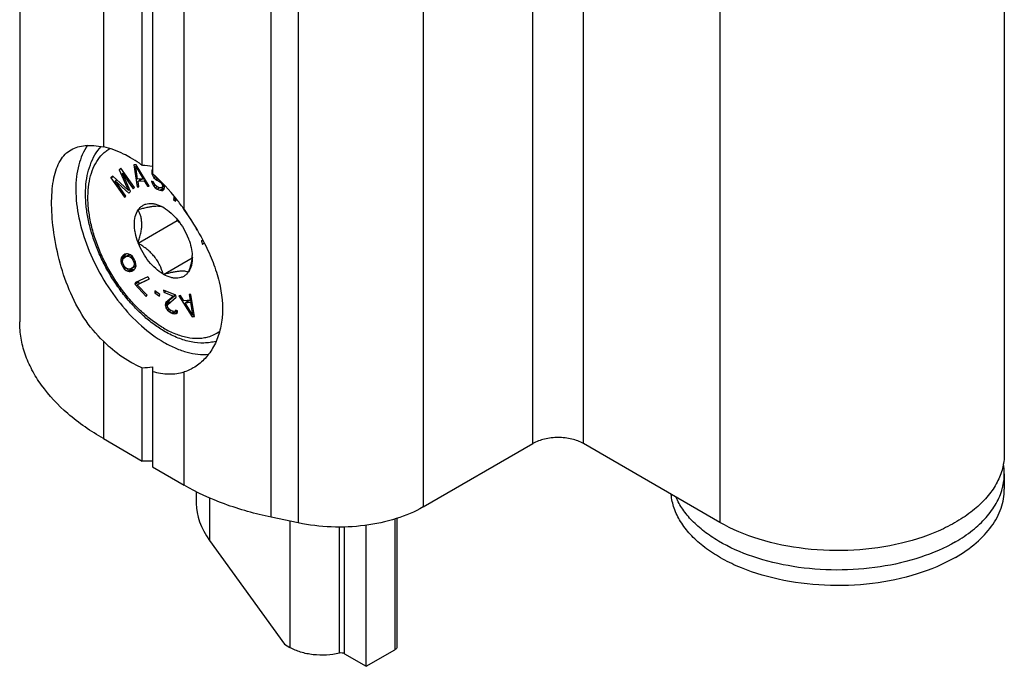
# Model space of a CAD drawing. Units: millimetres. Extents: x 1132 to 1726, y -292 to 128.
# Drawn here: x 1301 to 1342, y -130 to -103 of the extents above; entities that cross this region are included whole.
import ezdxf

# ---------------------------------------------------------------- set-up
doc = ezdxf.new("R2010")
doc.units = ezdxf.units.MM
doc.header["$LTSCALE"] = 19.36
doc.layers.add('COMPONENTI_DI_ASSIEME', color=7, linetype='CONTINUOUS')

msp = doc.modelspace()

# ---------------------------------------------------------------- linework, layer by layer
at = {"layer": 'COMPONENTI_DI_ASSIEME', "color": 7, "linetype": 'Continuous'}
for p, q in [((1300.565, -77.216), (1300.565, -115.489)), ((1341.919, -79.242), (1341.919, -121.047)), ((1305.715, -108.919), (1305.715, -92.921)), ((1306.14, -92.88), (1306.14, -109.259)), ((1304.819, -109.031), (1304.74, -109.109)), ((1304.74, -109.109), (1304.835, -109.054)), ((1304.74, -109.109), (1305.117, -109.965)), ((1305.388, -109.845), (1304.819, -109.031)), ((1305.462, -108.89), (1305.359, -108.896)), ((1305.359, -108.896), (1305.492, -109.819)), ((1305.439, -108.97), (1305.492, -108.94)), ((1305.518, -109.501), (1305.439, -108.97)), ((1305.439, -108.97), (1305.751, -109.488)), ((1306.008, -109.791), (1305.462, -108.89)), ((1306.118, -109.117), (1306.111, -109.184)), ((1306.111, -109.184), (1306.14, -109.167)), ((1306.14, -109.098), (1306.118, -109.117)), ((1306.118, -109.117), (1306.14, -109.105)), ((1304.478, -109.368), (1304.399, -109.445)), ((1304.399, -109.445), (1304.499, -109.387)), ((1304.399, -109.445), (1304.967, -110.259)), ((1305.117, -109.965), (1304.478, -109.368)), ((1304.572, -109.567), (1304.645, -109.524)), ((1305.02, -110.207), (1304.572, -109.567)), ((1304.572, -109.567), (1305.143, -110.086)), ((1304.887, -109.256), (1304.951, -109.219)), ((1305.213, -110.017), (1304.887, -109.256)), ((1304.887, -109.256), (1305.335, -109.896)), ((1305.751, -109.488), (1305.518, -109.501)), ((1305.534, -109.579), (1305.676, -109.498)), ((1305.534, -109.579), (1305.793, -109.565)), ((1305.569, -109.815), (1305.534, -109.579)), ((1305.598, -109.496), (1305.604, -109.539)), ((1305.676, -109.498), (1305.826, -109.489)), ((1305.751, -109.488), (1305.806, -109.456)), ((1305.793, -109.565), (1305.851, -109.531)), ((1305.793, -109.565), (1305.931, -109.795)), ((1306.106, -109.584), (1306.127, -109.663)), ((1306.194, -109.623), (1306.106, -109.584)), ((1306.111, -109.184), (1306.117, -109.257)), ((1306.117, -109.257), (1306.133, -109.248)), ((1306.117, -109.257), (1306.139, -109.336)), ((1306.139, -109.336), (1306.191, -109.306)), ((1306.139, -109.336), (1306.204, -109.435)), ((1306.204, -109.435), (1306.272, -109.397)), ((1306.204, -109.435), (1306.266, -109.498)), ((1306.271, -109.395), (1306.223, -109.339)), ((1306.266, -109.498), (1306.349, -109.45)), ((1306.266, -109.498), (1306.326, -109.542)), ((1306.316, -109.433), (1306.271, -109.395)), ((1306.326, -109.542), (1306.401, -109.5)), ((1306.326, -109.542), (1306.414, -109.581)), ((1306.414, -109.581), (1306.458, -109.556)), ((1306.414, -109.581), (1306.475, -109.626)), ((1305.117, -109.965), (1305.176, -109.931)), ((1305.335, -109.896), (1305.388, -109.845)), ((1305.492, -109.819), (1305.564, -109.778)), ((1305.492, -109.819), (1305.569, -109.815)), ((1305.931, -109.795), (1305.991, -109.76)), ((1305.931, -109.795), (1306.008, -109.791)), ((1306.127, -109.663), (1306.195, -109.625)), ((1306.127, -109.663), (1306.18, -109.774)), ((1306.18, -109.774), (1306.247, -109.735)), ((1306.18, -109.774), (1306.258, -109.862)), ((1306.214, -109.684), (1306.194, -109.623)), ((1306.263, -109.759), (1306.214, -109.684)), ((1306.258, -109.862), (1306.344, -109.812)), ((1306.258, -109.862), (1306.333, -109.912)), ((1306.323, -109.803), (1306.263, -109.759)), ((1306.44, -109.855), (1306.323, -109.803)), ((1306.333, -109.912), (1306.436, -109.853)), ((1306.333, -109.912), (1306.45, -109.965)), ((1306.497, -109.863), (1306.44, -109.855)), ((1306.45, -109.965), (1306.592, -109.883)), ((1306.45, -109.965), (1306.522, -109.979)), ((1306.475, -109.626), (1306.508, -109.607)), ((1306.475, -109.626), (1306.522, -109.682)), ((1306.537, -109.846), (1306.497, -109.863)), ((1306.522, -109.682), (1306.561, -109.659)), ((1306.522, -109.682), (1306.556, -109.75)), ((1306.522, -109.979), (1306.631, -109.916)), ((1306.522, -109.979), (1306.577, -109.969)), ((1306.523, -109.852), (1306.592, -109.883)), ((1306.537, -109.846), (1306.644, -109.785)), ((1306.561, -109.804), (1306.537, -109.846)), ((1306.556, -109.75), (1306.616, -109.715)), ((1306.556, -109.75), (1306.561, -109.804)), ((1306.561, -109.804), (1306.637, -109.761)), ((1306.577, -109.969), (1306.628, -109.922)), ((1306.592, -109.883), (1306.639, -109.893)), ((1306.642, -109.77), (1306.622, -109.722)), ((1306.628, -109.922), (1306.651, -109.862)), ((1306.651, -109.862), (1306.642, -109.77)), ((1304.967, -110.259), (1305.02, -110.207)), ((1305.143, -110.086), (1305.213, -110.017)), ((1307.056, -110.216), (1307.021, -110.346)), ((1307.021, -110.346), (1307.115, -110.291)), ((1307.021, -110.346), (1307.106, -110.422)), ((1307.106, -110.422), (1307.135, -110.316)), ((1305.539, -110.766), (1305.554, -110.765)), ((1305.539, -110.786), (1305.539, -110.766)), ((1306.584, -110.673), (1306.599, -110.671)), ((1306.599, -110.671), (1306.614, -110.69)), ((1307.443, -110.753), (1307.769, -111.221)), ((1305.539, -112.18), (1307.172, -111.237)), ((1307.965, -111.544), (1308.001, -111.631)), ((1308.001, -111.631), (1308.013, -111.623)), ((1308.001, -111.631), (1308.016, -111.628)), ((1307.645, -111.972), (1307.66, -111.991)), ((1307.66, -111.991), (1307.66, -112.011)), ((1308.251, -112.053), (1308.195, -112.104)), ((1308.195, -112.104), (1308.259, -112.067)), ((1305.539, -112.18), (1305.539, -112.16)), ((1305.554, -112.199), (1305.539, -112.18)), ((1308.195, -112.104), (1308.249, -112.237)), ((1308.249, -112.237), (1308.314, -112.175)), ((1304.809, -112.859), (1304.95, -112.778)), ((1304.829, -112.797), (1304.809, -112.859)), ((1304.809, -112.859), (1304.809, -112.933)), ((1304.809, -112.933), (1304.897, -112.882)), ((1304.829, -112.797), (1304.97, -112.716)), ((1304.85, -112.76), (1304.829, -112.797)), ((1304.85, -112.76), (1304.991, -112.678)), ((1304.891, -112.71), (1304.85, -112.76)), ((1304.883, -112.96), (1304.903, -112.85)), ((1304.891, -112.71), (1304.998, -112.648)), ((1304.985, -112.651), (1304.891, -112.71)), ((1304.903, -112.85), (1304.955, -112.793)), ((1304.97, -112.716), (1304.95, -112.778)), ((1304.95, -112.778), (1304.95, -112.798)), ((1304.955, -112.793), (1305.028, -112.747)), ((1304.991, -112.678), (1304.97, -112.716)), ((1305.048, -112.636), (1304.985, -112.651)), ((1305.02, -112.643), (1304.991, -112.678)), ((1305.028, -112.747), (1305.169, -112.665)), ((1305.028, -112.747), (1305.101, -112.726)), ((1305.09, -112.635), (1305.048, -112.636)), ((1305.153, -112.645), (1305.09, -112.635)), ((1305.101, -112.726), (1305.199, -112.67)), ((1305.101, -112.726), (1305.206, -112.759)), ((1305.216, -112.679), (1305.153, -112.645)), ((1305.169, -112.665), (1305.183, -112.661)), ((1305.206, -112.759), (1305.268, -112.723)), ((1305.206, -112.759), (1305.259, -112.799)), ((1305.3, -112.749), (1305.216, -112.679)), ((1305.259, -112.799), (1305.314, -112.768)), ((1305.259, -112.799), (1305.322, -112.882)), ((1305.374, -112.85), (1305.3, -112.749)), ((1305.322, -112.882), (1305.375, -112.852)), ((1305.322, -112.882), (1305.365, -112.979)), ((1305.428, -112.964), (1305.374, -112.85)), ((1306.599, -113.5), (1307.802, -112.805)), ((1304.809, -112.933), (1304.831, -113.042)), ((1304.831, -113.042), (1304.89, -113.007)), ((1304.831, -113.042), (1304.884, -113.156)), ((1304.894, -113.027), (1304.883, -112.96)), ((1304.884, -113.156), (1304.937, -113.125)), ((1304.884, -113.156), (1304.958, -113.257)), ((1304.936, -113.123), (1304.894, -113.027)), ((1305, -113.206), (1304.936, -113.123)), ((1304.958, -113.257), (1305.02, -113.221)), ((1304.958, -113.257), (1305.043, -113.327)), ((1305.053, -113.247), (1305, -113.206)), ((1305.043, -113.327), (1305.136, -113.273)), ((1305.158, -113.28), (1305.053, -113.247)), ((1305.106, -113.361), (1305.247, -113.279)), ((1305.231, -113.259), (1305.158, -113.28)), ((1305.169, -113.371), (1305.31, -113.289)), ((1305.211, -113.369), (1305.352, -113.288)), ((1305.217, -113.263), (1305.247, -113.279)), ((1305.231, -113.259), (1305.372, -113.177)), ((1305.304, -113.213), (1305.231, -113.259)), ((1305.247, -113.279), (1305.31, -113.289)), ((1305.274, -113.355), (1305.367, -113.296)), ((1305.304, -113.213), (1305.445, -113.131)), ((1305.356, -113.156), (1305.304, -113.213)), ((1305.31, -113.289), (1305.352, -113.288)), ((1305.352, -113.288), (1305.38, -113.281)), ((1305.376, -113.045), (1305.356, -113.156)), ((1305.356, -113.156), (1305.45, -113.102)), ((1305.365, -112.979), (1305.418, -112.948)), ((1305.365, -112.979), (1305.376, -113.045)), ((1305.367, -113.296), (1305.409, -113.246)), ((1305.445, -113.131), (1305.372, -113.177)), ((1305.376, -113.045), (1305.437, -113.01)), ((1305.409, -113.246), (1305.43, -113.208)), ((1305.449, -113.073), (1305.428, -112.964)), ((1305.43, -113.208), (1305.45, -113.146)), ((1305.45, -113.126), (1305.445, -113.131)), ((1305.45, -113.146), (1305.449, -113.073)), ((1305.043, -113.327), (1305.106, -113.361)), ((1305.106, -113.361), (1305.169, -113.371)), ((1305.169, -113.371), (1305.211, -113.369)), ((1305.211, -113.369), (1305.274, -113.355)), ((1305.94, -113.599), (1305.423, -113.841)), ((1305.504, -113.927), (1306.021, -113.686)), ((1305.646, -113.846), (1306.011, -113.675)), ((1306.021, -113.686), (1305.94, -113.599)), ((1306.599, -113.5), (1306.584, -113.481)), ((1306.614, -113.498), (1306.599, -113.5)), ((1307.66, -113.405), (1307.645, -113.406)), ((1307.66, -113.385), (1307.66, -113.405)), ((1305.394, -113.904), (1305.535, -113.822)), ((1305.423, -113.841), (1305.394, -113.904)), ((1305.394, -113.904), (1305.882, -114.424)), ((1305.504, -113.927), (1305.646, -113.846)), ((1305.912, -114.361), (1305.504, -113.927)), ((1305.555, -113.779), (1305.535, -113.822)), ((1305.535, -113.822), (1305.588, -113.879)), ((1305.882, -114.424), (1305.912, -114.361)), ((1306.246, -114.185), (1306.237, -114.266)), ((1306.237, -114.266), (1306.304, -114.227)), ((1306.237, -114.266), (1306.441, -114.414)), ((1306.451, -114.333), (1306.246, -114.185)), ((1306.441, -114.414), (1306.451, -114.333)), ((1306.603, -114.152), (1306.615, -114.244)), ((1307.128, -114.362), (1306.603, -114.152)), ((1306.615, -114.244), (1306.704, -114.192)), ((1306.615, -114.244), (1307.022, -114.408)), ((1307.022, -114.408), (1306.708, -114.668)), ((1306.788, -114.753), (1307.139, -114.455)), ((1307.123, -114.36), (1306.849, -114.587)), ((1307.022, -114.408), (1307.112, -114.356)), ((1307.139, -114.455), (1307.128, -114.362)), ((1307.322, -114.381), (1307.246, -114.389)), ((1307.246, -114.389), (1307.809, -115.278)), ((1307.465, -114.608), (1307.322, -114.381)), ((1307.753, -114.335), (1307.677, -114.343)), ((1307.677, -114.343), (1307.718, -114.581)), ((1307.718, -114.581), (1307.788, -114.541)), ((1307.911, -115.267), (1307.753, -114.335)), ((1306.68, -114.78), (1306.822, -114.699)), ((1306.686, -114.712), (1306.68, -114.78)), ((1306.68, -114.78), (1306.685, -114.817)), ((1306.685, -114.817), (1306.786, -114.759)), ((1306.685, -114.817), (1306.708, -114.897)), ((1306.686, -114.712), (1306.827, -114.631)), ((1306.708, -114.668), (1306.686, -114.712)), ((1306.708, -114.668), (1306.849, -114.587)), ((1306.708, -114.897), (1306.776, -114.858)), ((1306.708, -114.897), (1306.776, -114.994)), ((1306.768, -114.815), (1306.788, -114.753)), ((1306.772, -114.852), (1306.768, -114.815)), ((1306.808, -114.919), (1306.772, -114.852)), ((1306.776, -114.994), (1306.841, -114.957)), ((1306.856, -114.974), (1306.808, -114.919)), ((1306.827, -114.631), (1306.822, -114.699)), ((1306.822, -114.699), (1306.824, -114.722)), ((1306.849, -114.587), (1306.827, -114.631)), ((1307.718, -114.581), (1307.465, -114.608)), ((1307.508, -114.684), (1307.65, -114.602)), ((1307.508, -114.684), (1307.736, -114.66)), ((1307.829, -115.195), (1307.508, -114.684)), ((1307.571, -114.597), (1307.595, -114.634)), ((1307.65, -114.602), (1307.796, -114.587)), ((1307.736, -114.66), (1307.802, -114.622)), ((1307.736, -114.66), (1307.829, -115.195)), ((1306.776, -114.994), (1306.838, -115.055)), ((1306.838, -115.055), (1306.914, -115.011)), ((1306.838, -115.055), (1306.928, -115.108)), ((1306.931, -115.022), (1306.856, -114.974)), ((1306.928, -115.108), (1307.027, -115.051)), ((1306.928, -115.108), (1306.986, -115.132)), ((1306.99, -115.045), (1306.931, -115.022)), ((1306.986, -115.132), (1307.128, -115.05)), ((1306.986, -115.132), (1307.086, -115.154)), ((1307.06, -115.056), (1306.99, -115.045)), ((1307.099, -115.036), (1307.06, -115.056)), ((1307.086, -115.154), (1307.179, -115.101)), ((1307.086, -115.154), (1307.14, -115.141)), ((1307.122, -114.993), (1307.099, -115.036)), ((1307.099, -115.036), (1307.153, -115.005)), ((1307.099, -115.038), (1307.128, -115.05)), ((1307.194, -115.022), (1307.122, -114.993)), ((1307.128, -115.05), (1307.191, -115.064)), ((1307.14, -115.141), (1307.189, -115.09)), ((1307.189, -115.09), (1307.194, -115.022)), ((1307.809, -115.278), (1307.903, -115.224)), ((1307.809, -115.278), (1307.911, -115.267)), ((1307.829, -115.195), (1307.892, -115.159)), ((1305.715, -121.332), (1305.715, -117.416)), ((1306.14, -117.376), (1306.14, -121.577)), ((1304.08, -120.388), (1305.715, -121.332)), ((1317.512, -123.258), (1322.12, -120.598)), ((1329.969, -123.904), (1324.242, -120.598)), ((1306.14, -121.332), (1305.715, -121.332)), ((1306.14, -121.577), (1307.471, -122.346)), ((1341.919, -121.863), (1341.919, -122.516)), ((1307.977, -122.618), (1307.977, -123.115)), ((1312.267, -123.929), (1311.122, -123.689)), ((1315.12, -129.947), (1315.12, -124.025)), ((1316.41, -123.733), (1316.41, -129.13)), ((1308.534, -124.659), (1311.684, -129.024)), ((1311.684, -129.024), (1311.916, -129.158)), ((1314.209, -129.42), (1315.12, -129.947)), ((1315.12, -129.947), (1316.322, -129.253))]:
    msp.add_line(p, q, dxfattribs=at)
at = {"layer": 'COMPONENTI_DI_ASSIEME', "color": 9, "linetype": 'Continuous'}
for p, q in [((1322.12, -120.598), (1322.12, -79.772)), ((1324.242, -120.598), (1324.242, -79.772)), ((1329.969, -82.099), (1329.969, -123.904)), ((1317.512, -82.433), (1317.512, -123.258)), ((1311.122, -123.689), (1311.122, -83.571)), ((1312.267, -83.781), (1312.267, -123.929)), ((1304.08, -91.807), (1304.08, -108.144)), ((1307.471, -110.772), (1307.471, -93.095)), ((1304.08, -116.302), (1304.08, -120.388)), ((1307.471, -122.346), (1307.471, -117.59)), ((1308.534, -122.878), (1308.534, -124.659)), ((1311.916, -123.856), (1311.916, -129.158)), ((1316.322, -123.761), (1316.322, -129.253)), ((1313.99, -129.395), (1313.99, -124.102)), ((1314.209, -129.42), (1314.209, -124.096))]:
    msp.add_line(p, q, dxfattribs=at)
at = {"layer": 'COMPONENTI_DI_ASSIEME', "color": 7, "linetype": 'Continuous'}
for centre, radius, start, end in [((1301.433, -109.983), 5.875, 347.6739, 348.1404), ((1303.928, -115.355), 5.242, 49.9892, 51.763), ((1306.027, -112.586), 1.79, 353.5708, 353.86), ((1306.138, -112.597), 1.678, 353.8285, 356.4491), ((1306.108, -112.789), 1.708, 0.0343, 2.9322), ((1339.558, -121.864), 2.361, 0.0285, 10.0164)]:
    msp.add_arc(centre, radius, start, end, dxfattribs=at)
for centre, major_axis, ratio, start_param, end_param in [((1304.726, -113.167), (7.425, 0), 0.577354, 1.379147, 1.437063), ((1304.726, -113.167), (7.425, 0), 0.577354, -1.437067, -1.379151), ((1309.877, -123.883), (-1.499, 1.752), 0.666528, 0.662042, 1.447445)]:
    msp.add_ellipse(centre, major_axis=major_axis, ratio=ratio, start_param=start_param, end_param=end_param, dxfattribs=at)
for points, knots in [([(1304.08, -116.302), (1303.77, -116.008), (1303.218, -115.324), (1302.612, -114.146), (1302.198, -112.887), (1301.96, -111.638), (1301.891, -110.643), (1301.925, -109.925), (1301.992, -109.462), (1302.101, -109.059), (1302.256, -108.72), (1302.462, -108.447), (1302.635, -108.312), (1302.726, -108.259)], [0, 0, 0, 0, 0.144989, 0.2957, 0.44759, 0.593961, 0.726536, 0.78525, 0.838072, 0.884968, 0.926537, 0.964158, 1, 1, 1, 1]), ([(1302.726, -108.259), (1302.813, -108.21), (1303.006, -108.129), (1303.331, -108.074), (1303.695, -108.078), (1303.948, -108.117), (1304.08, -108.144)], [0, 0, 0, 0, 0.21574, 0.448746, 0.708383, 1, 1, 1, 1]), ([(1303.414, -108.075), (1303.242, -108.321), (1303.057, -108.764), (1302.94, -109.402), (1302.901, -110.148), (1303.023, -111.159), (1303.398, -112.392), (1303.984, -113.603), (1304.742, -114.715), (1305.622, -115.654), (1306.292, -116.154), (1306.635, -116.352)], [0, 0, 0, 0, 0.093315, 0.145603, 0.20181, 0.32506, 0.459921, 0.601029, 0.74211, 0.876877, 1, 1, 1, 1]), ([(1306.67, -115.899), (1306.511, -115.807), (1306.195, -115.599), (1305.748, -115.232), (1305.319, -114.808), (1304.917, -114.335), (1304.548, -113.82), (1304.218, -113.273), (1303.933, -112.703), (1303.698, -112.121), (1303.517, -111.536), (1303.393, -110.958), (1303.33, -110.396), (1303.328, -109.859), (1303.39, -109.355), (1303.517, -108.892), (1303.71, -108.479), (1303.886, -108.238), (1303.984, -108.132)], [0, 0, 0, 0, 0.060729, 0.124568, 0.19108, 0.259678, 0.329655, 0.400234, 0.470608, 0.539978, 0.6076, 0.672819, 0.735121, 0.794176, 0.849885, 0.902418, 0.952226, 1, 1, 1, 1]), ([(1305.22, -108.595), (1305.126, -108.54), (1304.764, -108.347), (1304.374, -108.204), (1304.08, -108.144)], [0, 0, 0, 0, 0.266698, 1, 1, 1, 1]), ([(1305.715, -108.919), (1305.675, -108.889), (1305.514, -108.775), (1305.348, -108.668), (1305.22, -108.595)], [0, 0, 0, 0, 0.255801, 1, 1, 1, 1]), ([(1307.471, -110.772), (1307.373, -110.629), (1306.977, -110.086), (1306.516, -109.587), (1306.14, -109.259)], [0, 0, 0, 0, 0.257815, 1, 1, 1, 1]), ([(1305.539, -112.16), (1305.49, -112.031), (1305.431, -111.835), (1305.39, -111.572), (1305.371, -111.241), (1305.424, -110.956), (1305.539, -110.786)], [0, 0, 0, 0, 0.294036, 0.432318, 0.563234, 1, 1, 1, 1]), ([(1305.539, -112.16), (1305.561, -112.094), (1305.603, -111.963), (1305.653, -111.765), (1305.686, -111.572), (1305.698, -111.388), (1305.687, -111.215), (1305.655, -111.057), (1305.605, -110.915), (1305.562, -110.827), (1305.539, -110.786)], [0, 0, 0, 0, 0.147634, 0.291569, 0.429879, 0.560454, 0.681926, 0.794532, 0.899887, 1, 1, 1, 1]), ([(1305.554, -110.765), (1305.579, -110.729), (1305.637, -110.665), (1305.742, -110.589), (1305.862, -110.538), (1305.993, -110.514), (1306.134, -110.515), (1306.338, -110.553), (1306.488, -110.618), (1306.584, -110.673)], [0, 0, 0, 0, 0.115151, 0.22698, 0.33895, 0.454612, 0.576928, 0.708008, 1, 1, 1, 1]), ([(1305.554, -110.765), (1305.615, -110.748), (1305.736, -110.718), (1305.911, -110.678), (1306.073, -110.647), (1306.217, -110.628), (1306.339, -110.621), (1306.44, -110.627), (1306.52, -110.644), (1306.565, -110.662), (1306.584, -110.673)], [0, 0, 0, 0, 0.181936, 0.354108, 0.512111, 0.651127, 0.76784, 0.862351, 0.938083, 1, 1, 1, 1]), ([(1306.614, -110.69), (1306.724, -110.755), (1306.938, -110.917), (1307.22, -111.219), (1307.463, -111.575), (1307.591, -111.837), (1307.645, -111.972)], [0, 0, 0, 0, 0.228593, 0.478049, 0.738879, 1, 1, 1, 1]), ([(1307.471, -110.772), (1307.55, -110.887), (1307.858, -111.348), (1308.14, -111.828), (1308.329, -112.198)], [0, 0, 0, 0, 0.250361, 1, 1, 1, 1]), ([(1307.66, -112.011), (1307.704, -112.125), (1307.773, -112.352), (1307.808, -112.588), (1307.813, -112.701)], [0, 0, 0, 0, 0.518634, 1, 1, 1, 1]), ([(1306.584, -113.481), (1306.475, -113.416), (1306.261, -113.255), (1305.979, -112.952), (1305.735, -112.596), (1305.607, -112.334), (1305.554, -112.199)], [0, 0, 0, 0, 0.228593, 0.478049, 0.738879, 1, 1, 1, 1]), ([(1306.584, -113.481), (1306.549, -113.353), (1306.481, -113.16), (1306.35, -112.92), (1306.227, -112.746), (1306.082, -112.587), (1305.918, -112.442), (1305.741, -112.313), (1305.617, -112.236), (1305.554, -112.199)], [0, 0, 0, 0, 0.236532, 0.358975, 0.484305, 0.61197, 0.741015, 0.87055, 1, 1, 1, 1]), ([(1308.329, -112.198), (1308.462, -112.46), (1308.699, -112.983), (1309.032, -114.014), (1309.142, -115.051), (1308.957, -115.995), (1308.697, -116.593), (1308.33, -117.082), (1308.019, -117.328), (1307.855, -117.422)], [0, 0, 0, 0, 0.152763, 0.298713, 0.564201, 0.684353, 0.796489, 0.901386, 1, 1, 1, 1]), ([(1307.805, -112.786), (1307.794, -112.886), (1307.754, -113.088), (1307.694, -113.285), (1307.66, -113.385)], [0, 0, 0, 0, 0.487501, 1, 1, 1, 1]), ([(1307.816, -112.788), (1307.816, -112.846), (1307.81, -112.958), (1307.773, -113.163), (1307.714, -113.305), (1307.66, -113.385)], [0, 0, 0, 0, 0.277882, 0.536791, 1, 1, 1, 1]), ([(1307.645, -113.406), (1307.626, -113.396), (1307.581, -113.378), (1307.501, -113.361), (1307.4, -113.355), (1307.277, -113.362), (1307.133, -113.381), (1306.971, -113.411), (1306.796, -113.451), (1306.676, -113.482), (1306.614, -113.498)], [0, 0, 0, 0, 0.061917, 0.137649, 0.23216, 0.348873, 0.487889, 0.645893, 0.818064, 1, 1, 1, 1]), ([(1307.645, -113.406), (1307.619, -113.442), (1307.561, -113.506), (1307.456, -113.582), (1307.337, -113.633), (1307.205, -113.658), (1307.064, -113.656), (1306.86, -113.618), (1306.711, -113.553), (1306.614, -113.498)], [0, 0, 0, 0, 0.115151, 0.22698, 0.33895, 0.454612, 0.576928, 0.708008, 1, 1, 1, 1]), ([(1304.08, -120.388), (1303.553, -120.084), (1302.598, -119.427), (1301.621, -118.399), (1301.071, -117.519), (1300.78, -116.855), (1300.604, -116.176), (1300.565, -115.716), (1300.565, -115.489)], [0, 0, 0, 0, 0.2894, 0.548273, 0.667722, 0.781737, 0.891868, 1, 1, 1, 1]), ([(1308.809, -116.305), (1308.727, -116.327), (1308.56, -116.361), (1308.211, -116.388), (1307.754, -116.343), (1307.202, -116.176), (1306.847, -116.001), (1306.67, -115.899)], [0, 0, 0, 0, 0.113513, 0.229167, 0.469307, 0.725378, 1, 1, 1, 1]), ([(1304.08, -116.302), (1304.17, -116.388), (1304.525, -116.709), (1304.915, -116.992), (1305.22, -117.168)], [0, 0, 0, 0, 0.261829, 1, 1, 1, 1]), ([(1306.635, -116.352), (1306.792, -116.443), (1307.107, -116.602), (1307.724, -116.82), (1308.205, -116.877), (1308.505, -116.848)], [0, 0, 0, 0, 0.278621, 0.538006, 1, 1, 1, 1]), ([(1305.22, -117.168), (1305.262, -117.192), (1305.423, -117.282), (1305.589, -117.362), (1305.715, -117.416)], [0, 0, 0, 0, 0.256673, 1, 1, 1, 1]), ([(1307.855, -117.422), (1307.825, -117.44), (1307.702, -117.507), (1307.571, -117.56), (1307.471, -117.59)], [0, 0, 0, 0, 0.253663, 1, 1, 1, 1]), ([(1306.14, -117.565), (1306.366, -117.629), (1306.814, -117.706), (1307.267, -117.652), (1307.471, -117.59)], [0, 0, 0, 0, 0.525158, 1, 1, 1, 1]), ([(1324.242, -120.598), (1324.091, -120.511), (1323.741, -120.384), (1323.181, -120.323), (1322.621, -120.384), (1322.271, -120.511), (1322.12, -120.598)], [0, 0, 0, 0, 0.237247, 0.500001, 0.762753, 1, 1, 1, 1]), ([(1341.919, -121.047), (1341.919, -121.246), (1341.866, -121.654), (1341.631, -122.244), (1341.251, -122.803), (1340.736, -123.321), (1340.097, -123.787), (1339.069, -124.346), (1337.562, -124.85), (1335.595, -125.126), (1333.573, -125.07), (1331.661, -124.687), (1330.487, -124.203), (1329.969, -123.904)], [0, 0, 0, 0, 0.042848, 0.087465, 0.135287, 0.187237, 0.24373, 0.304737, 0.438372, 0.58268, 0.729799, 0.871345, 1, 1, 1, 1]), ([(1341.834, -122.489), (1341.848, -122.438), (1341.897, -122.232), (1341.919, -122.021), (1341.919, -121.863)], [0, 0, 0, 0, 0.25287, 1, 1, 1, 1]), ([(1311.122, -123.689), (1310.46, -123.55), (1309.203, -123.198), (1308.012, -122.658), (1307.471, -122.346)], [0, 0, 0, 0, 0.520362, 1, 1, 1, 1]), ([(1339.869, -125.374), (1339.363, -125.666), (1338.22, -126.141), (1336.357, -126.527), (1334.381, -126.6), (1332.447, -126.355), (1330.953, -125.888), (1329.918, -125.364), (1329.265, -124.922), (1328.726, -124.43), (1328.313, -123.895), (1328.036, -123.328), (1327.947, -122.929), (1327.929, -122.733)], [0, 0, 0, 0, 0.127536, 0.267721, 0.413672, 0.557452, 0.691509, 0.753093, 0.810357, 0.863184, 0.911838, 0.95704, 1, 1, 1, 1]), ([(1339.869, -124.721), (1340.118, -124.577), (1340.578, -124.27), (1341.161, -123.728), (1341.593, -123.137), (1341.776, -122.704), (1341.834, -122.489)], [0, 0, 0, 0, 0.283366, 0.543007, 0.780248, 1, 1, 1, 1]), ([(1339.869, -125.374), (1340.176, -125.197), (1340.733, -124.813), (1341.399, -124.113), (1341.757, -123.454), (1341.896, -122.917), (1341.919, -122.649), (1341.919, -122.516)], [0, 0, 0, 0, 0.289553, 0.548648, 0.781629, 0.891837, 1, 1, 1, 1]), ([(1339.869, -124.721), (1339.407, -124.987), (1338.373, -125.431), (1336.684, -125.821), (1334.878, -125.95), (1333.075, -125.809), (1331.393, -125.407), (1330.145, -124.859), (1329.316, -124.305), (1328.809, -123.859), (1328.406, -123.376), (1328.207, -123.025), (1328.13, -122.847)], [0, 0, 0, 0, 0.123482, 0.258693, 0.400184, 0.541523, 0.676324, 0.79917, 0.855064, 0.906999, 0.955142, 1, 1, 1, 1]), ([(1317.512, -123.258), (1317.157, -123.463), (1316.354, -123.799), (1315.045, -124.075), (1313.654, -124.135), (1312.721, -124.025), (1312.267, -123.929)], [0, 0, 0, 0, 0.228619, 0.479763, 0.741473, 1, 1, 1, 1]), ([(1313.99, -129.395), (1313.813, -129.438), (1313.446, -129.49), (1312.896, -129.475), (1312.376, -129.371), (1312.057, -129.24), (1311.916, -129.158)], [0, 0, 0, 0, 0.256893, 0.518831, 0.770903, 1, 1, 1, 1]), ([(1314.209, -129.42), (1314.178, -129.403), (1314.104, -129.382), (1314.028, -129.386), (1313.99, -129.395)], [0, 0, 0, 0, 0.480826, 1, 1, 1, 1]), ([(1316.41, -129.13), (1316.41, -129.153), (1316.389, -129.206), (1316.347, -129.238), (1316.322, -129.253)], [0, 0, 0, 0, 0.449248, 1, 1, 1, 1])]:
    msp.add_open_spline(points, degree=3, knots=knots, dxfattribs=at)
at = {"layer": 'COMPONENTI_DI_ASSIEME', "color": 9, "linetype": 'Continuous'}
for points, knots in [([(1306.599, -115.744), (1306.439, -115.651), (1306.119, -115.438), (1305.667, -115.058), (1305.235, -114.614), (1304.832, -114.117), (1304.466, -113.577), (1304.146, -113.005), (1303.878, -112.413), (1303.668, -111.814), (1303.52, -111.221), (1303.437, -110.647), (1303.422, -110.102), (1303.475, -109.599), (1303.596, -109.147), (1303.782, -108.757), (1303.993, -108.487), (1304.189, -108.314), (1304.295, -108.243), (1304.35, -108.21)], [0, 0, 0, 0, 0.062351, 0.128647, 0.198195, 0.270126, 0.343462, 0.41716, 0.490163, 0.561445, 0.630055, 0.695175, 0.756173, 0.812674, 0.864645, 0.912485, 0.957103, 0.978671, 1, 1, 1, 1]), ([(1306.599, -115.744), (1306.761, -115.837), (1307.082, -115.995), (1307.574, -116.146), (1307.974, -116.186), (1308.274, -116.163), (1308.416, -116.133), (1308.484, -116.114)], [0, 0, 0, 0, 0.283687, 0.543116, 0.780107, 0.891796, 1, 1, 1, 1]), ([(1308.484, -116.114), (1308.569, -116.091), (1308.735, -116.03), (1308.887, -115.94), (1308.958, -115.89)], [0, 0, 0, 0, 0.502345, 1, 1, 1, 1])]:
    msp.add_open_spline(points, degree=3, knots=knots, dxfattribs=at)

doc.saveas('drawing.dxf')
